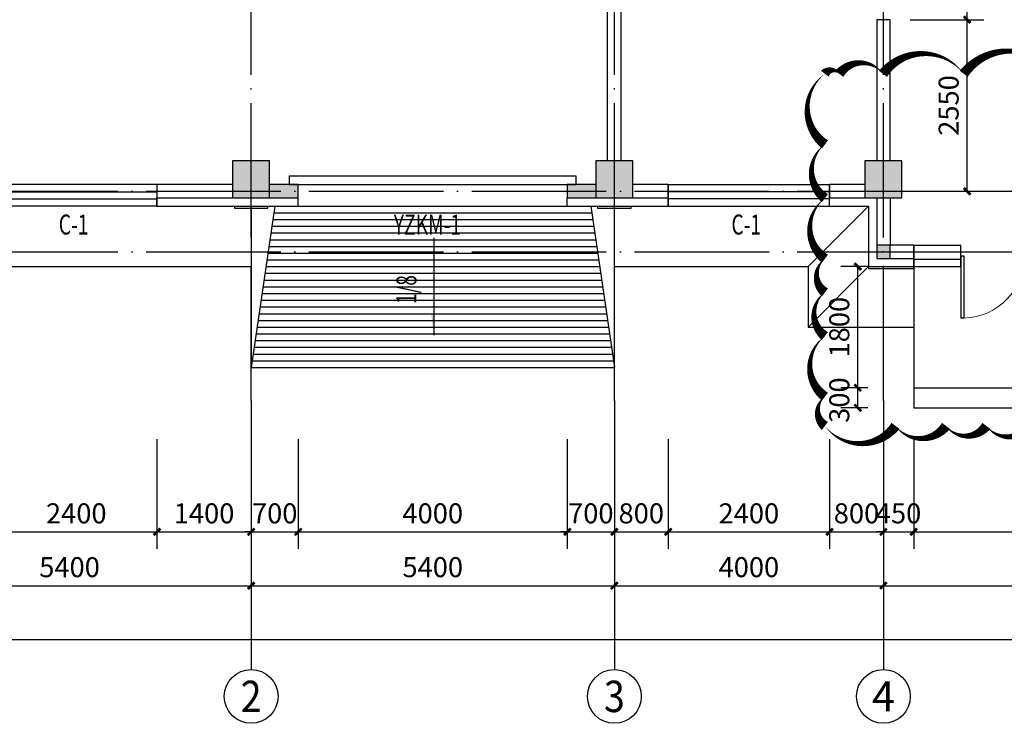
# Model space of a CAD drawing. Extents: x 209134 to 429040, y -316720 to 61914.
# Drawn here: x 223953 to 238592, y 14096 to 24555 of the extents above; entities that cross this region are included whole.
import ezdxf
from ezdxf.enums import TextEntityAlignment as Align

# ---------------------------------------------------------------- set-up
doc = ezdxf.new("R2010")
doc.units = 0
doc.header["$LTSCALE"] = 1000
doc.linetypes.add('DASH', pattern=[0.35, 0.25, -0.1])
doc.linetypes.add('DOTE', pattern=[2.42, 2, -0.2, 0.02, -0.2])
for name, color, linetype in [('AXIS', 3, 'Continuous'), ('AXIS_TEXT', 7, 'Continuous'), ('COLUMN', 9, 'Continuous'), ('DIM_SYMB', 3, 'Continuous'), ('DOOR_FIRE', 4, 'Continuous'), ('DOOR_FIRE_TEXT', 7, 'Continuous'), ('DOTE', 1, 'DOTE'), ('GROUND', 2, 'Continuous'), ('PUB_DIM', 3, 'Continuous'), ('PUB_HATCH', 8, 'Continuous'), ('PUB_TEXT', 7, 'Continuous'), ('SURFACE', 6, 'Continuous'), ('WALL', 9, 'Continuous'), ('WINDOW', 4, 'Continuous'), ('WINDOW_TEXT', 7, 'Continuous')]:
    doc.layers.add(name, color=color, linetype=linetype)
doc.layers.add('DIM_MODI', color=6, linetype='Continuous', plot=False)
doc.styles.add('_TCH_AXIS', font='COMPLEX', dxfattribs={"bigfont": 'GBCBIG'})
doc.styles.add('_TCH_DIM', font='SIMPLEX', dxfattribs={"bigfont": 'GBCBIG'})
doc.styles.add('_TCH_DIM_T3', font='SIMPLEX', dxfattribs={"width": 0.705882, "bigfont": 'GBCBIG'})
doc.styles.add('_TCH_WINDOW', font='SIMPLEX', dxfattribs={"bigfont": 'GBCBIG'})
doc.styles.add('COMPLEX', font='COMPLEX')
doc.dimstyles.new('_TCH_ARCH&&100', dxfattribs={"dimtxt": 297.5, "dimasz": 100, "dimexe": 250, "dimexo": 300, "dimgap": 126.25, "dimtad": 1, "dimdec": 0, "dimzin": 0, "dimdsep": 46, "dimtxsty": '_TCH_DIM_T3', "dimblk": 'ARCHTICK', "dimcen": 0.09, "dimclrt": 7, "dimazin": 2, "dimtfac": 1, "dimtdec": 0, "dimtix": 1, "dimtmove": 2, "dimatfit": 3, "dimfxl": 1, "dimtolj": 1, "dimtzin": 0, "dimarcsym": 0})

# ---------------------------------------------------------------- blocks, each defined once
blk = doc.blocks.new('_ArchTick')
at = {"color": 0, "linetype": 'ByBlock', "const_width": 0.4}
blk.add_lwpolyline([(-0.5, -0.5), (0.5, 0.5)], dxfattribs=at)
blk = doc.blocks.new('*D1688')
at = {"layer": 'Defpoints', "color": 0, "transparency": 16777216}
for p in [(236413, 19085), (236863, 19085), (236863, 18785)]:
    blk.add_point(p, dxfattribs=at)
at = {"layer": 'PUB_DIM', "color": 0, "lineweight": -2, "transparency": 16777216}
for p, q in [((236563, 19085), (236163, 19085)), ((236413, 18785), (236413, 19085)), ((236563, 18785), (236163, 18785))]:
    blk.add_line(p, q, dxfattribs=at)
at = {"layer": 'PUB_DIM', "color": 0, "lineweight": -2, "transparency": 16777216, "xscale": 100, "yscale": 100, "zscale": 100}
for p, rotation in [((236413, 19085), 90), ((236413, 18785), 270)]:
    blk.add_blockref('_ArchTick', p, dxfattribs=dict(at, rotation=rotation))
at = {"layer": 'PUB_DIM', "color": 7, "transparency": 16777216, "insert": (236138, 18900), "char_height": 297.5, "attachment_point": 5, "rotation": 90, "style": '_TCH_DIM_T3'}
blk.add_mtext('\\A1;300', dxfattribs=at)
blk = doc.blocks.new('*D1689')
at = {"layer": 'Defpoints', "color": 0, "transparency": 16777216}
for p in [(236413, 20885), (236863, 20885), (236863, 19085)]:
    blk.add_point(p, dxfattribs=at)
at = {"layer": 'PUB_DIM', "color": 0, "lineweight": -2, "transparency": 16777216}
for p, q in [((236563, 20885), (236163, 20885)), ((236413, 19085), (236413, 20885)), ((236563, 19085), (236163, 19085))]:
    blk.add_line(p, q, dxfattribs=at)
at = {"layer": 'PUB_DIM', "color": 0, "lineweight": -2, "transparency": 16777216, "xscale": 100, "yscale": 100, "zscale": 100}
for p, rotation in [((236413, 20885), 90), ((236413, 19085), 270)]:
    blk.add_blockref('_ArchTick', p, dxfattribs=dict(at, rotation=rotation))
at = {"layer": 'PUB_DIM', "color": 7, "transparency": 16777216, "insert": (236138, 19985), "char_height": 297.5, "attachment_point": 5, "rotation": 90, "style": '_TCH_DIM_T3'}
blk.add_mtext('\\A1;1800', dxfattribs=at)
blk = doc.blocks.new('*D2224')
at = {"layer": 'Defpoints', "color": 0, "transparency": 16777216}
for p in [(223594, 18619), (225994, 18619), (225994, 16942)]:
    blk.add_point(p, dxfattribs=at)
at = {"layer": 'PUB_DIM', "color": 0, "lineweight": -2, "transparency": 16777216}
for p, q in [((223594, 18319), (223594, 16692)), ((225994, 18319), (225994, 16692)), ((223594, 16942), (225994, 16942))]:
    blk.add_line(p, q, dxfattribs=at)
at = {"layer": 'PUB_DIM', "color": 0, "lineweight": -2, "transparency": 16777216, "xscale": 100, "yscale": 100, "zscale": 100, "rotation": 180}
blk.add_blockref('_ArchTick', (223594, 16942), dxfattribs=at)
at = {"layer": 'PUB_DIM', "color": 0, "lineweight": -2, "transparency": 16777216, "xscale": 100, "yscale": 100, "zscale": 100}
blk.add_blockref('_ArchTick', (225994, 16942), dxfattribs=at)
at = {"layer": 'PUB_DIM', "color": 7, "transparency": 16777216, "insert": (224794, 17217), "char_height": 297.5, "attachment_point": 5, "style": '_TCH_DIM_T3'}
blk.add_mtext('\\A1;2400', dxfattribs=at)
blk = doc.blocks.new('*D2225')
at = {"layer": 'Defpoints', "color": 0, "transparency": 16777216}
for p in [(225994, 18619), (227394, 18619), (227394, 16942)]:
    blk.add_point(p, dxfattribs=at)
at = {"layer": 'PUB_DIM', "color": 0, "lineweight": -2, "transparency": 16777216}
for p, q in [((225994, 18319), (225994, 16692)), ((227394, 18319), (227394, 16692)), ((225994, 16942), (227394, 16942))]:
    blk.add_line(p, q, dxfattribs=at)
at = {"layer": 'PUB_DIM', "color": 0, "lineweight": -2, "transparency": 16777216, "xscale": 100, "yscale": 100, "zscale": 100, "rotation": 180}
blk.add_blockref('_ArchTick', (225994, 16942), dxfattribs=at)
at = {"layer": 'PUB_DIM', "color": 0, "lineweight": -2, "transparency": 16777216, "xscale": 100, "yscale": 100, "zscale": 100}
blk.add_blockref('_ArchTick', (227394, 16942), dxfattribs=at)
at = {"layer": 'PUB_DIM', "color": 7, "transparency": 16777216, "insert": (226694, 17217), "char_height": 297.5, "attachment_point": 5, "style": '_TCH_DIM_T3'}
blk.add_mtext('\\A1;1400', dxfattribs=at)
blk = doc.blocks.new('*D2226')
at = {"layer": 'Defpoints', "color": 0, "transparency": 16777216}
for p in [(227394, 18619), (228094, 18619), (228094, 16942)]:
    blk.add_point(p, dxfattribs=at)
at = {"layer": 'PUB_DIM', "color": 0, "lineweight": -2, "transparency": 16777216}
for p, q in [((227394, 18319), (227394, 16692)), ((228094, 18319), (228094, 16692)), ((227394, 16942), (227294, 16942)), ((227394, 16942), (228094, 16942)), ((228094, 16942), (228194, 16942))]:
    blk.add_line(p, q, dxfattribs=at)
at = {"layer": 'PUB_DIM', "color": 0, "lineweight": -2, "transparency": 16777216, "xscale": 100, "yscale": 100, "zscale": 100}
blk.add_blockref('_ArchTick', (227394, 16942), dxfattribs=at)
at = {"layer": 'PUB_DIM', "color": 0, "lineweight": -2, "transparency": 16777216, "xscale": 100, "yscale": 100, "zscale": 100, "rotation": 180}
blk.add_blockref('_ArchTick', (228094, 16942), dxfattribs=at)
at = {"layer": 'PUB_DIM', "color": 7, "transparency": 16777216, "insert": (227744, 17217), "char_height": 297.5, "attachment_point": 5, "style": '_TCH_DIM_T3'}
blk.add_mtext('\\A1;700', dxfattribs=at)
blk = doc.blocks.new('*D2227')
at = {"layer": 'Defpoints', "color": 0, "transparency": 16777216}
for p in [(228094, 18619), (232094, 18619), (232094, 16942)]:
    blk.add_point(p, dxfattribs=at)
at = {"layer": 'PUB_DIM', "color": 0, "lineweight": -2, "transparency": 16777216}
for p, q in [((228094, 18319), (228094, 16692)), ((232094, 18319), (232094, 16692)), ((228094, 16942), (232094, 16942))]:
    blk.add_line(p, q, dxfattribs=at)
at = {"layer": 'PUB_DIM', "color": 0, "lineweight": -2, "transparency": 16777216, "xscale": 100, "yscale": 100, "zscale": 100, "rotation": 180}
blk.add_blockref('_ArchTick', (228094, 16942), dxfattribs=at)
at = {"layer": 'PUB_DIM', "color": 0, "lineweight": -2, "transparency": 16777216, "xscale": 100, "yscale": 100, "zscale": 100}
blk.add_blockref('_ArchTick', (232094, 16942), dxfattribs=at)
at = {"layer": 'PUB_DIM', "color": 7, "transparency": 16777216, "insert": (230094, 17217), "char_height": 297.5, "attachment_point": 5, "style": '_TCH_DIM_T3'}
blk.add_mtext('\\A1;4000', dxfattribs=at)
blk = doc.blocks.new('*D2228')
at = {"layer": 'Defpoints', "color": 0, "transparency": 16777216}
for p in [(232094, 18619), (232794, 18619), (232794, 16942)]:
    blk.add_point(p, dxfattribs=at)
at = {"layer": 'PUB_DIM', "color": 0, "lineweight": -2, "transparency": 16777216}
for p, q in [((232094, 18319), (232094, 16692)), ((232794, 18319), (232794, 16692)), ((232094, 16942), (231994, 16942)), ((232094, 16942), (232794, 16942)), ((232794, 16942), (232894, 16942))]:
    blk.add_line(p, q, dxfattribs=at)
at = {"layer": 'PUB_DIM', "color": 0, "lineweight": -2, "transparency": 16777216, "xscale": 100, "yscale": 100, "zscale": 100}
blk.add_blockref('_ArchTick', (232094, 16942), dxfattribs=at)
at = {"layer": 'PUB_DIM', "color": 0, "lineweight": -2, "transparency": 16777216, "xscale": 100, "yscale": 100, "zscale": 100, "rotation": 180}
blk.add_blockref('_ArchTick', (232794, 16942), dxfattribs=at)
at = {"layer": 'PUB_DIM', "color": 7, "transparency": 16777216, "insert": (232444, 17217), "char_height": 297.5, "attachment_point": 5, "style": '_TCH_DIM_T3'}
blk.add_mtext('\\A1;700', dxfattribs=at)
blk = doc.blocks.new('*D2229')
at = {"layer": 'Defpoints', "color": 0, "transparency": 16777216}
for p in [(232794, 18619), (233594, 18619), (233594, 16942)]:
    blk.add_point(p, dxfattribs=at)
at = {"layer": 'PUB_DIM', "color": 0, "lineweight": -2, "transparency": 16777216}
for p, q in [((232794, 18319), (232794, 16692)), ((233594, 18319), (233594, 16692)), ((232794, 16942), (233594, 16942))]:
    blk.add_line(p, q, dxfattribs=at)
at = {"layer": 'PUB_DIM', "color": 0, "lineweight": -2, "transparency": 16777216, "xscale": 100, "yscale": 100, "zscale": 100, "rotation": 180}
blk.add_blockref('_ArchTick', (232794, 16942), dxfattribs=at)
at = {"layer": 'PUB_DIM', "color": 0, "lineweight": -2, "transparency": 16777216, "xscale": 100, "yscale": 100, "zscale": 100}
blk.add_blockref('_ArchTick', (233594, 16942), dxfattribs=at)
at = {"layer": 'PUB_DIM', "color": 7, "transparency": 16777216, "insert": (233194, 17217), "char_height": 297.5, "attachment_point": 5, "style": '_TCH_DIM_T3'}
blk.add_mtext('\\A1;800', dxfattribs=at)
blk = doc.blocks.new('*D2230')
at = {"layer": 'Defpoints', "color": 0, "transparency": 16777216}
for p in [(233594, 18619), (235994, 18619), (235994, 16942)]:
    blk.add_point(p, dxfattribs=at)
at = {"layer": 'PUB_DIM', "color": 0, "lineweight": -2, "transparency": 16777216}
for p, q in [((233594, 18319), (233594, 16692)), ((235994, 18319), (235994, 16692)), ((233594, 16942), (235994, 16942))]:
    blk.add_line(p, q, dxfattribs=at)
at = {"layer": 'PUB_DIM', "color": 0, "lineweight": -2, "transparency": 16777216, "xscale": 100, "yscale": 100, "zscale": 100, "rotation": 180}
blk.add_blockref('_ArchTick', (233594, 16942), dxfattribs=at)
at = {"layer": 'PUB_DIM', "color": 0, "lineweight": -2, "transparency": 16777216, "xscale": 100, "yscale": 100, "zscale": 100}
blk.add_blockref('_ArchTick', (235994, 16942), dxfattribs=at)
at = {"layer": 'PUB_DIM', "color": 7, "transparency": 16777216, "insert": (234794, 17217), "char_height": 297.5, "attachment_point": 5, "style": '_TCH_DIM_T3'}
blk.add_mtext('\\A1;2400', dxfattribs=at)
blk = doc.blocks.new('*D2231')
at = {"layer": 'Defpoints', "color": 0, "transparency": 16777216}
for p in [(235994, 18619), (236794, 18619), (236794, 16942)]:
    blk.add_point(p, dxfattribs=at)
at = {"layer": 'PUB_DIM', "color": 0, "lineweight": -2, "transparency": 16777216}
for p, q in [((235994, 18319), (235994, 16692)), ((236794, 18319), (236794, 16692)), ((235994, 16942), (236794, 16942))]:
    blk.add_line(p, q, dxfattribs=at)
at = {"layer": 'PUB_DIM', "color": 0, "lineweight": -2, "transparency": 16777216, "xscale": 100, "yscale": 100, "zscale": 100, "rotation": 180}
blk.add_blockref('_ArchTick', (235994, 16942), dxfattribs=at)
at = {"layer": 'PUB_DIM', "color": 0, "lineweight": -2, "transparency": 16777216, "xscale": 100, "yscale": 100, "zscale": 100}
blk.add_blockref('_ArchTick', (236794, 16942), dxfattribs=at)
at = {"layer": 'PUB_DIM', "color": 7, "transparency": 16777216, "insert": (236394, 17217), "char_height": 297.5, "attachment_point": 5, "style": '_TCH_DIM_T3'}
blk.add_mtext('\\A1;800', dxfattribs=at)
blk = doc.blocks.new('*D2232')
at = {"layer": 'Defpoints', "color": 0, "transparency": 16777216}
for p in [(236794, 18619), (237244, 18619), (237244, 16942)]:
    blk.add_point(p, dxfattribs=at)
at = {"layer": 'PUB_DIM', "color": 0, "lineweight": -2, "transparency": 16777216}
for p, q in [((236794, 18319), (236794, 16692)), ((237244, 18319), (237244, 16692)), ((236794, 16942), (236694, 16942)), ((236794, 16942), (237244, 16942)), ((237244, 16942), (237344, 16942))]:
    blk.add_line(p, q, dxfattribs=at)
at = {"layer": 'PUB_DIM', "color": 0, "lineweight": -2, "transparency": 16777216, "xscale": 100, "yscale": 100, "zscale": 100}
blk.add_blockref('_ArchTick', (236794, 16942), dxfattribs=at)
at = {"layer": 'PUB_DIM', "color": 0, "lineweight": -2, "transparency": 16777216, "xscale": 100, "yscale": 100, "zscale": 100, "rotation": 180}
blk.add_blockref('_ArchTick', (237244, 16942), dxfattribs=at)
at = {"layer": 'PUB_DIM', "color": 7, "transparency": 16777216, "insert": (237019, 17217), "char_height": 297.5, "attachment_point": 5, "style": '_TCH_DIM_T3'}
blk.add_mtext('\\A1;450', dxfattribs=at)
blk = doc.blocks.new('*D2233')
at = {"layer": 'Defpoints', "color": 0, "transparency": 16777216}
for p in [(237244, 18619), (242344, 18619), (242344, 16942)]:
    blk.add_point(p, dxfattribs=at)
at = {"layer": 'PUB_DIM', "color": 0, "lineweight": -2, "transparency": 16777216}
for p, q in [((237244, 18319), (237244, 16692)), ((242344, 18319), (242344, 16692)), ((237244, 16942), (242344, 16942))]:
    blk.add_line(p, q, dxfattribs=at)
at = {"layer": 'PUB_DIM', "color": 0, "lineweight": -2, "transparency": 16777216, "xscale": 100, "yscale": 100, "zscale": 100, "rotation": 180}
blk.add_blockref('_ArchTick', (237244, 16942), dxfattribs=at)
at = {"layer": 'PUB_DIM', "color": 0, "lineweight": -2, "transparency": 16777216, "xscale": 100, "yscale": 100, "zscale": 100}
blk.add_blockref('_ArchTick', (242344, 16942), dxfattribs=at)
at = {"layer": 'PUB_DIM', "color": 7, "transparency": 16777216, "insert": (239794, 17217), "char_height": 297.5, "attachment_point": 5, "style": '_TCH_DIM_T3'}
blk.add_mtext('\\A1;5100', dxfattribs=at)
blk = doc.blocks.new('*D2270')
at = {"layer": 'Defpoints', "color": 0, "transparency": 16777216}
for p in [(236894, 28155), (238039, 28155), (236894, 24555)]:
    blk.add_point(p, dxfattribs=at)
at = {"layer": 'PUB_DIM', "color": 0, "lineweight": -2, "transparency": 16777216}
for p, q in [((237194, 28155), (238289, 28155)), ((238039, 24555), (238039, 28155)), ((237194, 24555), (238289, 24555))]:
    blk.add_line(p, q, dxfattribs=at)
at = {"layer": 'PUB_DIM', "color": 0, "lineweight": -2, "transparency": 16777216, "xscale": 100, "yscale": 100, "zscale": 100}
for p, rotation in [((238039, 28155), 90), ((238039, 24555), 270)]:
    blk.add_blockref('_ArchTick', p, dxfattribs=dict(at, rotation=rotation))
at = {"layer": 'PUB_DIM', "color": 7, "transparency": 16777216, "insert": (237764, 26355), "char_height": 297.5, "attachment_point": 5, "rotation": 90, "style": '_TCH_DIM_T3'}
blk.add_mtext('\\A1;3600', dxfattribs=at)
blk = doc.blocks.new('*D2271')
at = {"layer": 'Defpoints', "color": 0, "transparency": 16777216}
for p in [(236894, 24555), (238039, 24555), (236894, 22005)]:
    blk.add_point(p, dxfattribs=at)
at = {"layer": 'PUB_DIM', "color": 0, "lineweight": -2, "transparency": 16777216}
for p, q in [((237194, 24555), (238289, 24555)), ((238039, 22005), (238039, 24555)), ((237194, 22005), (238289, 22005))]:
    blk.add_line(p, q, dxfattribs=at)
at = {"layer": 'PUB_DIM', "color": 0, "lineweight": -2, "transparency": 16777216, "xscale": 100, "yscale": 100, "zscale": 100}
for p, rotation in [((238039, 24555), 90), ((238039, 22005), 270)]:
    blk.add_blockref('_ArchTick', p, dxfattribs=dict(at, rotation=rotation))
at = {"layer": 'PUB_DIM', "color": 7, "transparency": 16777216, "insert": (237764, 23280), "char_height": 297.5, "attachment_point": 5, "rotation": 90, "style": '_TCH_DIM_T3'}
blk.add_mtext('\\A1;2550', dxfattribs=at)
blk = doc.blocks.new('_AXISO')
blk.add_circle((0, 0), 0.5)
at = {"layer": 'AXIS_TEXT', "style": 'COMPLEX', "width": 1.041667}
blk.add_attdef('A', text='', height=0.56, dxfattribs=at).set_placement((-0.25, -0.28), (0.25, -0.28), align=Align.FIT)
blk = doc.blocks.new('$WINLIB2D$00000001')
at = {"color": 0}
for points in [[(-0.5, 0.5), (-0.5, -0.5)], [(-0.5, 0.5), (0.5, 0.5)], [(0.5, -0.5), (0.5, 0.5)], [(0.5, 0.1667), (-0.5, 0.1667)], [(0.5, -0.1667), (-0.5, -0.1667)], [(-0.5, -0.5), (0.5, -0.5)]]:
    blk.add_lwpolyline(points, dxfattribs=at)
blk = doc.blocks.new('_FZH')
blk.add_lwpolyline([(-0.5, -0.5), (0.5, -0.5), (0.5, 0.5), (-0.5, 0.5)], close=True)
at = {"layer": 'PUB_HATCH'}
blk.add_solid([(-0.5, -0.5), (0.5, -0.5), (-0.5, 0.5), (0.5, 0.5)], dxfattribs=at)
blk = doc.blocks.new('$DorLib2D$00000126')
at = {"color": 0, "linetype": 'Continuous'}
for p, q in [((-0.532, 0.5), (-0.532, 0.9)), ((0.532, 0.9), (0.532, 0.5))]:
    blk.add_line(p, q, dxfattribs=at)
at = {"color": 0, "linetype": 'DASH'}
for p, q in [((-0.532, 0.9), (0.532, 0.9)), ((-0.532, 0.5), (0.532, 0.5))]:
    blk.add_line(p, q, dxfattribs=at)
blk = doc.blocks.new('*D2403')
at = {"layer": 'AXIS', "color": 0, "lineweight": -2, "transparency": 16777216}
for p, q in [((221994, 18342), (221994, 15892)), ((227394, 18342), (227394, 15892)), ((221994, 16142), (227394, 16142))]:
    blk.add_line(p, q, dxfattribs=at)
at = {"layer": 'Defpoints', "color": 0, "transparency": 16777216}
for p in [(221994, 18642), (227394, 18642), (227394, 16142)]:
    blk.add_point(p, dxfattribs=at)
at = {"layer": 'AXIS', "color": 0, "lineweight": -2, "transparency": 16777216, "xscale": 100, "yscale": 100, "zscale": 100, "rotation": 180}
blk.add_blockref('_ArchTick', (221994, 16142), dxfattribs=at)
at = {"layer": 'AXIS', "color": 0, "lineweight": -2, "transparency": 16777216, "xscale": 100, "yscale": 100, "zscale": 100}
blk.add_blockref('_ArchTick', (227394, 16142), dxfattribs=at)
at = {"layer": 'AXIS', "color": 7, "transparency": 16777216, "insert": (224694, 16417), "char_height": 297.5, "attachment_point": 5, "style": '_TCH_DIM_T3'}
blk.add_mtext('\\A1;5400', dxfattribs=at)
blk = doc.blocks.new('*D2404')
at = {"layer": 'AXIS', "color": 0, "lineweight": -2, "transparency": 16777216}
for p, q in [((227394, 18342), (227394, 15892)), ((232794, 18342), (232794, 15892)), ((227394, 16142), (232794, 16142))]:
    blk.add_line(p, q, dxfattribs=at)
at = {"layer": 'Defpoints', "color": 0, "transparency": 16777216}
for p in [(227394, 18642), (232794, 18642), (232794, 16142)]:
    blk.add_point(p, dxfattribs=at)
at = {"layer": 'AXIS', "color": 0, "lineweight": -2, "transparency": 16777216, "xscale": 100, "yscale": 100, "zscale": 100, "rotation": 180}
blk.add_blockref('_ArchTick', (227394, 16142), dxfattribs=at)
at = {"layer": 'AXIS', "color": 0, "lineweight": -2, "transparency": 16777216, "xscale": 100, "yscale": 100, "zscale": 100}
blk.add_blockref('_ArchTick', (232794, 16142), dxfattribs=at)
at = {"layer": 'AXIS', "color": 7, "transparency": 16777216, "insert": (230094, 16417), "char_height": 297.5, "attachment_point": 5, "style": '_TCH_DIM_T3'}
blk.add_mtext('\\A1;5400', dxfattribs=at)
blk = doc.blocks.new('*D2405')
at = {"layer": 'AXIS', "color": 0, "lineweight": -2, "transparency": 16777216}
for p, q in [((232794, 18342), (232794, 15892)), ((236794, 18342), (236794, 15892)), ((232794, 16142), (236794, 16142))]:
    blk.add_line(p, q, dxfattribs=at)
at = {"layer": 'Defpoints', "color": 0, "transparency": 16777216}
for p in [(232794, 18642), (236794, 18642), (236794, 16142)]:
    blk.add_point(p, dxfattribs=at)
at = {"layer": 'AXIS', "color": 0, "lineweight": -2, "transparency": 16777216, "xscale": 100, "yscale": 100, "zscale": 100, "rotation": 180}
blk.add_blockref('_ArchTick', (232794, 16142), dxfattribs=at)
at = {"layer": 'AXIS', "color": 0, "lineweight": -2, "transparency": 16777216, "xscale": 100, "yscale": 100, "zscale": 100}
blk.add_blockref('_ArchTick', (236794, 16142), dxfattribs=at)
at = {"layer": 'AXIS', "color": 7, "transparency": 16777216, "insert": (234794, 16417), "char_height": 297.5, "attachment_point": 5, "style": '_TCH_DIM_T3'}
blk.add_mtext('\\A1;4000', dxfattribs=at)
blk = doc.blocks.new('*D2406')
at = {"layer": 'AXIS', "color": 0, "lineweight": -2, "transparency": 16777216}
for p, q in [((236794, 18342), (236794, 15892)), ((242794, 18342), (242794, 15892)), ((236794, 16142), (242794, 16142))]:
    blk.add_line(p, q, dxfattribs=at)
at = {"layer": 'Defpoints', "color": 0, "transparency": 16777216}
for p in [(236794, 18642), (242794, 18642), (242794, 16142)]:
    blk.add_point(p, dxfattribs=at)
at = {"layer": 'AXIS', "color": 0, "lineweight": -2, "transparency": 16777216, "xscale": 100, "yscale": 100, "zscale": 100, "rotation": 180}
blk.add_blockref('_ArchTick', (236794, 16142), dxfattribs=at)
at = {"layer": 'AXIS', "color": 0, "lineweight": -2, "transparency": 16777216, "xscale": 100, "yscale": 100, "zscale": 100}
blk.add_blockref('_ArchTick', (242794, 16142), dxfattribs=at)
at = {"layer": 'AXIS', "color": 7, "transparency": 16777216, "insert": (239794, 16417), "char_height": 297.5, "attachment_point": 5, "style": '_TCH_DIM_T3'}
blk.add_mtext('\\A1;6000', dxfattribs=at)
blk = doc.blocks.new('*D2419')
at = {"layer": 'AXIS', "color": 0, "lineweight": -2, "transparency": 16777216}
for p, q in [((221774, 18342), (221774, 15092)), ((293714, 18342), (293714, 15092)), ((221774, 15342), (293714, 15342))]:
    blk.add_line(p, q, dxfattribs=at)
at = {"layer": 'Defpoints', "color": 0, "transparency": 16777216}
for p in [(221774, 18642), (293714, 18642), (293714, 15342)]:
    blk.add_point(p, dxfattribs=at)
at = {"layer": 'AXIS', "color": 0, "lineweight": -2, "transparency": 16777216, "xscale": 100, "yscale": 100, "zscale": 100, "rotation": 180}
blk.add_blockref('_ArchTick', (221774, 15342), dxfattribs=at)
at = {"layer": 'AXIS', "color": 0, "lineweight": -2, "transparency": 16777216, "xscale": 100, "yscale": 100, "zscale": 100}
blk.add_blockref('_ArchTick', (293714, 15342), dxfattribs=at)
at = {"layer": 'AXIS', "color": 7, "transparency": 16777216, "insert": (257744, 15617), "char_height": 297.5, "attachment_point": 5, "style": '_TCH_DIM_T3'}
blk.add_mtext('\\A1;71940', dxfattribs=at)
blk = doc.blocks.new('$DorLib2D$00000001')
for p, q in [((0.45, 0.975), (0.5, 0.975)), ((0.45, 0), (0.45, 0.975)), ((0.5, 0), (0.5, 0.975)), ((0.5, 0), (0.45, 0))]:
    blk.add_line(p, q)
at = {"lineweight": 13}
blk.add_arc((0.475, 0), 0.975, 91.4693, 180, dxfattribs=at)

msp = doc.modelspace()

# ---------------------------------------------------------------- hatches: boundary and pattern name
at = {"layer": 'DIM_SYMB'}
msp.add_hatch(color=256, dxfattribs=at).paths.add_polyline_path([(230112, 19866.7), (230112, 20166.7), (230072, 20166.7)])
at = {"layer": 'PUB_HATCH'}
for points in [[(227669, 22105.2), (227669, 21905.2), (228094, 21905.2), (228094, 22105.2)], [(232519, 21905.2), (232519, 22105.2), (232094, 22105.2), (232094, 21905.2)]]:
    msp.add_hatch(color=256, dxfattribs=at).paths.add_polyline_path(points)

# ---------------------------------------------------------------- linework, layer by layer
for p, q in [((227744, 21785.2), (227394, 19385.2)), ((227394, 21785.2), (227394, 19385.2)), ((227394, 21785.2), (232794, 21785.2)), ((227729.4, 21685.2), (232458.6, 21685.2)), ((232444, 21785.2), (232794, 19385.2)), ((232794, 19385.2), (232794, 21785.2)), ((227714.8, 21585.2), (232473.2, 21585.2)), ((227714.8, 21585.2), (232473.2, 21585.2)), ((227685.7, 21385.2), (232502.3, 21385.2)), ((227700.3, 21485.2), (232487.8, 21485.2)), ((227671.1, 21285.2), (232516.9, 21285.2)), ((227641.9, 21085.2), (232546.1, 21085.2)), ((227656.5, 21185.2), (232531.5, 21185.2)), ((227627.3, 20985.2), (232560.7, 20985.2)), ((227612.8, 20885.2), (232575.3, 20885.2)), ((227583.6, 20685.2), (232604.4, 20685.2)), ((227598.2, 20785.2), (232589.8, 20785.2)), ((227569, 20585.2), (232619, 20585.2)), ((227539.8, 20385.2), (232648.2, 20385.2)), ((227554.4, 20485.2), (232633.6, 20485.2)), ((227525.3, 20285.2), (232662.8, 20285.2)), ((227496.1, 20085.2), (232691.9, 20085.2)), ((227510.7, 20185.2), (232677.3, 20185.2)), ((227481.5, 19985.2), (232706.5, 19985.2)), ((227452.3, 19785.2), (232735.7, 19785.2)), ((227466.9, 19885.2), (232721.1, 19885.2)), ((227437.8, 19685.2), (232750.3, 19685.2)), ((227408.6, 19485.2), (232779.4, 19485.2)), ((227423.2, 19585.2), (232764.8, 19585.2)), ((227394, 19385.2), (232794, 19385.2)), ((227394, 19385.2), (232794, 19385.2))]:
    msp.add_line(p, q)
for points in [[(237244, 20885.2), (237244, 20885.2), (237244, 19085.2), (242344, 19085.2), (242344, 20885.2)], [(237244, 19085.2), (237244, 19085.2), (237244, 18785.2), (242344, 18785.2), (242344, 19085.2)]]:
    msp.add_lwpolyline(points)
at = {"layer": 'AXIS'}
for p, q in [((227394, 18896.1), (227394, 14896.1)), ((232794, 18896.1), (232794, 14896.1)), ((236794, 18896.1), (236794, 14896.1))]:
    msp.add_line(p, q, dxfattribs=at)
at = {"layer": 'DIM_MODI'}
msp.add_lwpolyline([(239338, 23751, 0, 150, 0.5), (237988, 23751, 0, 150, 0.5), (236788, 23751, 0, 150, 0.5), (236138, 23751, 0, 150, 0.5), (235924.5, 23751, 0, 150, 0.5), (235924.5, 22701, 0, 150, 0.5), (235924.5, 21901, 0, 150, 0.5), (235924.5, 21001, 0, 150, 0.5), (235924.5, 20501, 0, 150, 0.5), (235924.5, 19851, 0, 150, 0.5), (235924.5, 18951, 0, 150, 0.5), (235924.5, 18516.5, 0, 150, 0.5), (236974.5, 18516.5, 0, 150, 0.5), (237724.5, 18516.5, 0, 150, 0.5), (238324.5, 18516.5, 0, 150, 0.5), (238974.5, 18516.5, 0, 150, 0.5)], format="xyseb", dxfattribs=at)
at = {"layer": 'DIM_SYMB'}
msp.add_lwpolyline([(230112, 21311.2), (230112, 19866.7)], dxfattribs=at)
at = {"layer": 'DOTE'}
for p, q in [((227394, 18896.1), (227394, 43005.2)), ((232794, 18896.1), (232794, 43005.2)), ((236794, 18896.1), (236794, 43005.2)), ((220994, 22005.2), (294494, 22005.2)), ((220994, 21105.2), (294494, 21105.2))]:
    msp.add_line(p, q, dxfattribs=at)
at = {"layer": 'GROUND'}
for p, q in [((236574, 21785.2), (235674, 20885.2)), ((220874, 20885.2), (227394, 20885.2)), ((232794, 20885.2), (235674, 20885.2)), ((236574, 20885.2), (235674, 19985.2)), ((235674, 20885.2), (235674, 19985.2)), ((235674, 19985.2), (237244, 19985.2))]:
    msp.add_line(p, q, dxfattribs=at)
at = {"layer": 'SURFACE'}
for p, q in [((225994, 21785.2), (225994, 21905.2)), ((228094, 21785.2), (228094, 21905.2)), ((232094, 21785.2), (232094, 21905.2)), ((233594, 21785.2), (233594, 21905.2)), ((235994, 21785.2), (235994, 21905.2)), ((225994, 21785.2), (227394, 21785.2)), ((227394, 21785.2), (228094, 21785.2)), ((232094, 21785.2), (232794, 21785.2)), ((232794, 21785.2), (233594, 21785.2)), ((235994, 21785.2), (236574, 21785.2)), ((236574, 21785.2), (236574, 20885.2)), ((237244, 20885.2), (237244, 21005.2)), ((236574, 20885.2), (237244, 20885.2))]:
    msp.add_line(p, q, dxfattribs=at)
for points in [[(227144, 21785.2), (227144, 21755.2), (227644, 21755.2), (227644, 21785.2)], [(232544, 21785.2), (232544, 21755.2), (233044, 21755.2), (233044, 21785.2)], [(236574, 20885.2), (236574, 20855.2), (237244, 20855.2), (237244, 20885.2)]]:
    msp.add_lwpolyline(points, dxfattribs=at)
at = {"layer": 'WALL'}
for p, q in [((232694, 22455.2), (232694, 30430.2)), ((232894, 22455.2), (232894, 30430.2)), ((236894, 24555.2), (236694, 24555.2)), ((236694, 24555.2), (236694, 22455.2)), ((236894, 22455.2), (236894, 24555.2)), ((227119, 22105.2), (225994, 22105.2)), ((225994, 22105.2), (225994, 21905.2)), ((228094, 22105.2), (227669, 22105.2)), ((228094, 21905.2), (228094, 22105.2)), ((232519, 22105.2), (232094, 22105.2)), ((232094, 22105.2), (232094, 21905.2)), ((233594, 22105.2), (233069, 22105.2)), ((233594, 21905.2), (233594, 22105.2)), ((236519, 22105.2), (235994, 22105.2)), ((235994, 22105.2), (235994, 21905.2)), ((225994, 21905.2), (227119, 21905.2)), ((227669, 21905.2), (228094, 21905.2)), ((232094, 21905.2), (232519, 21905.2)), ((233069, 21905.2), (233594, 21905.2)), ((235994, 21905.2), (236519, 21905.2)), ((236694, 21905.2), (236694, 21205.2)), ((236894, 21905.2), (236894, 21205.2)), ((237244, 21205.2), (236894, 21205.2)), ((237244, 21005.2), (237244, 21205.2)), ((236894, 21005.2), (237244, 21005.2))]:
    msp.add_line(p, q, dxfattribs=at)

# ---------------------------------------------------------------- block references
at = {"layer": 'AXIS'}
ref = msp.add_blockref('_AXISO', (227394, 14496.1), dxfattribs=dict(at, xscale=800, yscale=800, zscale=800))
ref.add_attrib('A', '2', dxfattribs={"layer": 'AXIS_TEXT', "height": 465.9, "style": '_TCH_AXIS'}).set_placement((227238.7, 14263.1), (227549.3, 14263.1), align=Align.FIT)
ref = msp.add_blockref('_AXISO', (232794, 14496.1), dxfattribs=dict(at, xscale=800, yscale=800, zscale=800))
ref.add_attrib('A', '3', dxfattribs={"layer": 'AXIS_TEXT', "height": 465.9, "style": '_TCH_AXIS'}).set_placement((232638.7, 14263.1), (232949.3, 14263.1), align=Align.FIT)
ref = msp.add_blockref('_AXISO', (236794, 14496.1), dxfattribs=dict(at, xscale=800, yscale=800, zscale=800))
ref.add_attrib('A', '4', dxfattribs={"layer": 'AXIS_TEXT', "height": 445.4, "style": '_TCH_AXIS'}).set_placement((236624.3, 14273.3), (236963.7, 14273.3), align=Align.FIT)
at = {"layer": 'COLUMN', "xscale": 550, "yscale": 550, "zscale": 550}
for p in [(227394, 22180.2), (232794, 22180.2), (236794, 22180.2)]:
    msp.add_blockref('_FZH', p, dxfattribs=at)
at = {"layer": 'COLUMN', "xscale": 200.0000000010477, "yscale": 199.9999999990068, "zscale": 199.9999999990068, "rotation": 5.732122869090779e-11}
msp.add_blockref('_FZH', (236794, 21105.2), dxfattribs=at)
at = {"layer": 'DOOR_FIRE'}
ref = msp.add_blockref('$DorLib2D$00000126', (230094, 21945.2), dxfattribs=dict(at, xscale=4000, yscale=320, zscale=320))
ref.add_attrib('A', 'YZKM-1', (229514, 21361.5), dxfattribs={"layer": 'DOOR_FIRE_TEXT', "height": 297.5, "style": '_TCH_WINDOW', "width": 0.705882})
at = {"layer": 'WINDOW'}
ref = msp.add_blockref('$WINLIB2D$00000001', (224794, 21945.2), dxfattribs=dict(at, xscale=-2400, yscale=320, zscale=-2400))
ref.add_attrib('A', 'C-1', (224534, 21361.5), dxfattribs={"layer": 'WINDOW_TEXT', "height": 297.5, "style": '_TCH_WINDOW', "width": 0.705882})
ref = msp.add_blockref('$WINLIB2D$00000001', (234794, 21945.2), dxfattribs=dict(at, xscale=2400, yscale=320, zscale=2400))
ref.add_attrib('A', 'C-1', (234534, 21361.5), dxfattribs={"layer": 'WINDOW_TEXT', "height": 297.5, "style": '_TCH_WINDOW', "width": 0.705882})
for name, p, xscale, yscale, zscale in [('$WINLIB2D$00000001', (237594, 21045.2), 700.0000000001164, 320, 700.0000000001164), ('$DorLib2D$00000001', (238419, 21045.2), -950, -950, -950)]:
    msp.add_blockref(name, p, dxfattribs=dict(at, xscale=xscale, yscale=yscale, zscale=zscale))

# ---------------------------------------------------------------- texts
at = {"layer": 'PUB_TEXT', "style": '_TCH_DIM', "width": 0.705882}
msp.add_text('1/8', height=297.5, rotation=90, dxfattribs=at).set_placement((229851.1, 20328.9))

# ---------------------------------------------------------------- dimensions: what is measured, and where the dimension line sits
at = {"layer": 'AXIS'}
for p1, p2, distance, picture, middle in [((221774, 18642.2), (293714, 18642.2), -3300, '*D2419', (257744, 15617.2)), ((221994, 18642.2), (227394, 18642.2), -2500, '*D2403', (224694, 16417.2)), ((227394, 18642.2), (232794, 18642.2), -2500, '*D2404', (230094, 16417.2)), ((232794, 18642.2), (236794, 18642.2), -2500, '*D2405', (234794, 16417.2)), ((236794, 18642.2), (242794, 18642.2), -2500, '*D2406', (239794, 16417.2))]:
    dim = msp.add_aligned_dim(p1=p1, p2=p2, distance=distance, dimstyle='_TCH_ARCH&&100', dxfattribs=at)
    dim.commit()
    dim.dimension.update_dxf_attribs({"geometry": picture, "text_midpoint": middle})
at = {"layer": 'PUB_DIM'}
for p1, p2, distance, picture, middle in [((236894, 24555.2), (236894, 28155.2), -1145, '*D2270', (237764, 26355.2)), ((236894, 22005.2), (236894, 24555.2), -1145, '*D2271', (237764, 23280.2)), ((236862.5, 19085.2), (236862.5, 20885.2), 450, '*D1689', (236137.5, 19985.2)), ((223594, 18619.2), (225994, 18619.2), -1677, '*D2224', (224794, 17217.1)), ((225994, 18619.2), (227394, 18619.2), -1677, '*D2225', (226694, 17217.1)), ((227394, 18619.2), (228094, 18619.2), -1677, '*D2226', (227744, 17217.1)), ((228094, 18619.2), (232094, 18619.2), -1677, '*D2227', (230094, 17217.1)), ((232094, 18619.2), (232794, 18619.2), -1677, '*D2228', (232444, 17217.1)), ((232794, 18619.2), (233594, 18619.2), -1677, '*D2229', (233194, 17217.1)), ((233594, 18619.2), (235994, 18619.2), -1677, '*D2230', (234794, 17217.1)), ((235994, 18619.2), (236794, 18619.2), -1677, '*D2231', (236394, 17217.1)), ((236794, 18619.2), (237244, 18619.2), -1677, '*D2232', (237019, 17217.1)), ((237244, 18619.2), (242344, 18619.2), -1677, '*D2233', (239794, 17217.1))]:
    dim = msp.add_aligned_dim(p1=p1, p2=p2, distance=distance, dimstyle='_TCH_ARCH&&100', dxfattribs=at)
    dim.commit()
    dim.dimension.update_dxf_attribs({"geometry": picture, "text_midpoint": middle})
dim = msp.add_linear_dim(base=(236412.5, 19085.2), p1=(236862.5, 18785.2), p2=(236862.5, 19085.2), angle=90, dimstyle='_TCH_ARCH&&100', dxfattribs=at)
dim.commit()
dim.dimension.update_dxf_attribs({"geometry": '*D1688', "text_midpoint": (236137.5, 18900.5), "dimtype": 161})

doc.saveas('drawing.dxf')
